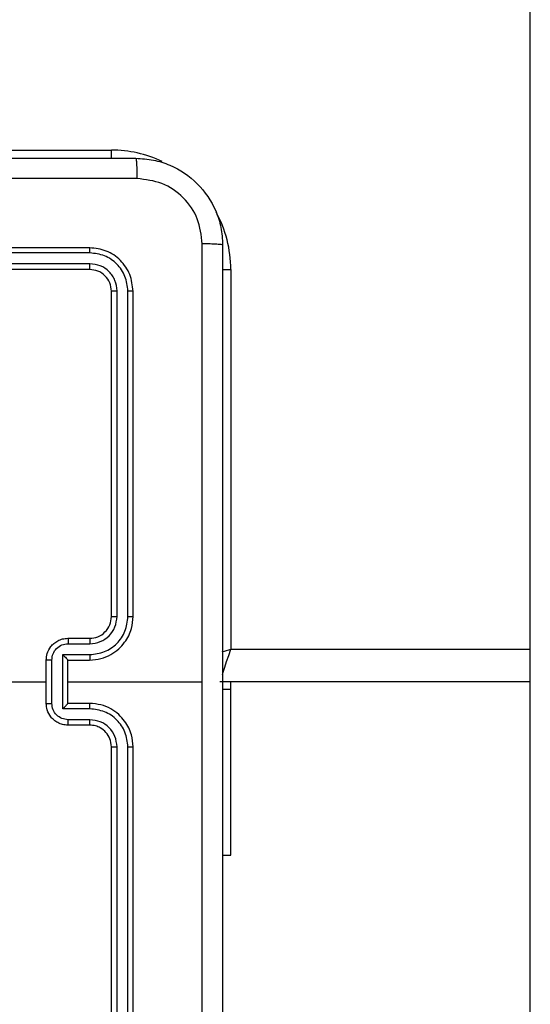
# Model space of a CAD drawing. Units: centimetres. Extents: x 4930 to 6556, y -2584 to -1735.
# Drawn here: x 5939 to 5943, y -2424 to -2415 of the extents above; entities that cross this region are included whole.
import ezdxf

# ---------------------------------------------------------------- set-up
doc = ezdxf.new("R2010")
doc.units = ezdxf.units.CM
doc.header["$PDSIZE"] = -1
doc.dimstyles.get("Standard").update_dxf_attribs({"dimtxt": 14, "dimasz": 20, "dimexe": 20, "dimexo": 50, "dimgap": 20, "dimtad": 0, "dimdec": 0, "dimzin": 0, "dimdsep": 46, "dimtxsty": 'Standard', "dimcen": -0.09, "dimadec": 0, "dimazin": 0, "dimtfac": 1, "dimtdec": 4, "dimtofl": 0, "dimtmove": 0, "dimatfit": 3, "dimfxl": 70, "dimfxlon": 1, "dimtolj": 1, "dimtzin": 0, "dimarcsym": 0})

# ---------------------------------------------------------------- blocks, each defined once
blk = doc.blocks.new('1550')
at = {"color": 7, "linetype": 'Continuous', "lineweight": 25}
for p, q in [((6169.2513, -2275.4795), (6154.5416, -2275.4795)), ((6165.4561, -2275.4795), (6165.4561, -2278.3382)), ((6161.6561, -2278.2382), (6165.1561, -2278.2382)), ((6165.5274, -2278.2382), (6165.4561, -2278.2382)), ((6165.5274, -2278.2382), (6165.5274, -2278.3132)), ((6167.0561, -2278.2382), (6165.5274, -2278.2382)), ((6167.0561, -2278.3132), (6167.0561, -2278.2382)), ((6165.4561, -2279.7382), (6165.4561, -2278.5011)), ((6164.8561, -2279.1382), (6161.8561, -2279.1382)), ((6169.0561, -2279.1382), (6166.0561, -2279.1382)), ((6164.8557, -2279.1856), (6161.8537, -2279.1856)), ((6169.0585, -2279.1856), (6166.0565, -2279.1856)), ((6164.8557, -2279.2857), (6161.8537, -2279.2857)), ((6169.0585, -2279.2857), (6166.0565, -2279.2857)), ((6160.5561, -2282.8382), (6160.5561, -2279.3382)), ((6164.8561, -2279.3382), (6161.8561, -2279.3382)), ((6169.0561, -2279.3382), (6166.0561, -2279.3382)), ((6161.4561, -2279.5382), (6161.4561, -2282.5382)), ((6161.5035, -2279.5358), (6161.5035, -2282.5378)), ((6161.6036, -2279.5358), (6161.6036, -2282.5378)), ((6161.6561, -2279.5382), (6161.6561, -2282.5382)), ((6165.0561, -2279.7382), (6165.0561, -2279.5382)), ((6165.1059, -2279.736), (6165.1059, -2279.5359)), ((6165.2059, -2279.7861), (6165.2059, -2279.5359)), ((6165.2561, -2279.7382), (6165.2561, -2279.5382)), ((6165.6561, -2279.5382), (6165.6561, -2279.7382)), ((6165.7062, -2279.5359), (6165.7062, -2279.7861)), ((6165.8063, -2279.5359), (6165.8063, -2279.736)), ((6165.8561, -2279.5382), (6165.8561, -2279.7382)), ((6165.7062, -2279.7861), (6165.2059, -2279.7861)), ((6165.2561, -2279.7382), (6165.256, -2279.7382)), ((6165.6561, -2279.7382), (6165.2561, -2279.7382)), ((6165.6561, -2279.7382), (6165.6561, -2279.7382)), ((6165.6562, -2279.8861), (6165.256, -2279.8861)), ((6165.6561, -2279.9382), (6165.2561, -2279.9382)), ((6165.4561, -2281.5355), (6165.4561, -2279.9382))]:
    blk.add_line(p, q, dxfattribs=at)
at = {"color": 8, "linetype": 'Continuous', "lineweight": 25}
for p, q in [((6165.1561, -2278.2382), (6165.1561, -2275.4795)), ((6161.6561, -2278.3141), (6161.6561, -2278.2382)), ((6160.632, -2279.3382), (6160.5561, -2279.3382))]:
    blk.add_line(p, q, dxfattribs=at)
at = {"color": 8, "linetype": 'Continuous', "lineweight": 25, "flags": 128}
for points in [[(6165.388, -2278.3155), (6165.3682, -2278.3089), (6165.3228, -2278.2938), (6165.2709, -2278.2765), (6165.2146, -2278.2577), (6165.1561, -2278.2382)], [(6165.1821, -2278.3162), (6165.1756, -2278.2967), (6165.1561, -2278.2382)]]:
    blk.add_lwpolyline(points, dxfattribs=at)
at = {"color": 8, "linetype": 'Continuous', "lineweight": 25}
for start, end in [(90, 118.74555), (154.89047, 180)]:
    blk.add_arc((6161.6561, -2279.3382), 1.1, start, end, dxfattribs=at)
at = {"color": 7, "linetype": 'Continuous', "lineweight": 25}
blk.add_arc((6164.8561, -2279.5382), 0.2, 0.00232, 90.0028, dxfattribs=at)
for points, knots in [([(6160.6311, -2279.1132), (6160.6343, -2279.0587), (6160.6407, -2278.951), (6160.7057, -2278.7508), (6160.8512, -2278.5331), (6161.0689, -2278.3877), (6161.2691, -2278.3228), (6161.3766, -2278.3164), (6161.4311, -2278.3132)], [0, 0, 0, 0, 0.13056, 0.257583, 0.50003, 0.742668, 0.869632, 1, 1, 1, 1]), ([(6161.4311, -2278.3132), (6161.4297, -2278.3161), (6161.427, -2278.322), (6161.4236, -2278.3643), (6161.4211, -2278.426), (6161.4206, -2278.4759), (6161.4204, -2278.5009)], [0, 0, 0, 0, 0.249916, 0.499893, 0.749584, 1, 1, 1, 1]), ([(6161.4311, -2278.3132), (6162.325, -2278.3132), (6164.1133, -2278.3132), (6166.7989, -2278.3132), (6168.5871, -2278.3132), (6169.4811, -2278.3132)], [0, 0, 0, 0, 0.333296, 0.666702, 1, 1, 1, 1]), ([(6161.4204, -2278.5009), (6161.3416, -2278.5099), (6161.1841, -2278.5281), (6160.985, -2278.6671), (6160.8465, -2278.8664), (6160.828, -2279.0238), (6160.8188, -2279.1025)], [0, 0, 0, 0, 0.249956, 0.500063, 0.749967, 1, 1, 1, 1]), ([(6165.4561, -2278.501), (6164.7831, -2278.501), (6163.4371, -2278.501), (6162.0926, -2278.5009), (6161.4204, -2278.5009)], [0, 0, 0, 0, 0.499992, 1, 1, 1, 1]), ([(6169.4918, -2278.5009), (6168.8195, -2278.5009), (6167.475, -2278.501), (6166.1291, -2278.501), (6165.4561, -2278.501)], [0, 0, 0, 0, 0.500008, 1, 1, 1, 1]), ([(6160.6311, -2279.1132), (6160.6339, -2279.1119), (6160.6395, -2279.1091), (6160.6822, -2279.1057), (6160.7441, -2279.1032), (6160.7939, -2279.1027), (6160.8188, -2279.1025)], [0, 0, 0, 0, 0.250424, 0.500139, 0.750074, 1, 1, 1, 1]), ([(6160.6311, -2287.1632), (6160.6311, -2286.2692), (6160.6311, -2284.481), (6160.6311, -2281.7954), (6160.6311, -2280.0072), (6160.6311, -2279.1132)], [0, 0, 0, 0, 0.333295, 0.666702, 1, 1, 1, 1]), ([(6160.8188, -2279.1025), (6160.8188, -2279.9989), (6160.8189, -2281.7918), (6160.8189, -2284.4846), (6160.8188, -2286.2775), (6160.8188, -2287.1739)], [0, 0, 0, 0, 0.333337, 0.666663, 1, 1, 1, 1]), ([(6161.8561, -2279.1382), (6161.8037, -2279.1442), (6161.6989, -2279.1562), (6161.5667, -2279.2487), (6161.4741, -2279.381), (6161.4621, -2279.4858), (6161.4561, -2279.5382)], [0, 0, 0, 0, 0.24996, 0.499892, 0.749873, 1, 1, 1, 1]), ([(6161.8537, -2279.1856), (6161.8538, -2279.1786), (6161.8539, -2279.1645), (6161.8545, -2279.149), (6161.8553, -2279.1399), (6161.8558, -2279.1388), (6161.8561, -2279.1382)], [0, 0, 0, 0, 0.279957, 0.559061, 0.779389, 1, 1, 1, 1]), ([(6164.8557, -2279.1856), (6164.8557, -2279.1794), (6164.8557, -2279.1668), (6164.8558, -2279.1511), (6164.8559, -2279.1404), (6164.856, -2279.1389), (6164.8561, -2279.1382)], [0, 0, 0, 0, 0.2502839, 0.500086, 0.7499105, 1, 1, 1, 1]), ([(6165.2561, -2279.5382), (6165.2534, -2279.5031), (6165.2483, -2279.4355), (6165.2099, -2279.3444), (6165.1577, -2279.2706), (6165.0798, -2279.2005), (6164.9775, -2279.1481), (6164.8932, -2279.1412), (6164.8561, -2279.1382)], [0, 0, 0, 0, 0.1675406, 0.3229927, 0.4663534, 0.5975938, 0.8228413, 1, 1, 1, 1]), ([(6166.0561, -2279.1382), (6166.019, -2279.1412), (6165.9347, -2279.1481), (6165.8324, -2279.2005), (6165.7545, -2279.2706), (6165.7022, -2279.3444), (6165.6639, -2279.4355), (6165.6588, -2279.5031), (6165.6561, -2279.5382)], [0, 0, 0, 0, 0.177159, 0.402406, 0.533647, 0.677007, 0.832459, 1, 1, 1, 1]), ([(6166.0565, -2279.1856), (6166.0565, -2279.1794), (6166.0565, -2279.1668), (6166.0564, -2279.1511), (6166.0562, -2279.1404), (6166.0561, -2279.1389), (6166.0561, -2279.1382)], [0, 0, 0, 0, 0.2502839, 0.500086, 0.7499105, 1, 1, 1, 1]), ([(6161.8537, -2279.1856), (6161.808, -2279.1911), (6161.7167, -2279.2022), (6161.6191, -2279.2694), (6161.5609, -2279.3397), (6161.5165, -2279.421), (6161.5087, -2279.49), (6161.5035, -2279.5358)], [0, 0, 0, 0, 0.249609, 0.4992086, 0.6237871, 0.7498457, 1, 1, 1, 1]), ([(6165.2059, -2279.5359), (6165.2004, -2279.4902), (6165.1894, -2279.3988), (6165.1222, -2279.3013), (6165.0519, -2279.2431), (6164.9707, -2279.1987), (6164.9016, -2279.1909), (6164.8557, -2279.1856)], [0, 0, 0, 0, 0.249598, 0.499241, 0.623584, 0.749883, 1, 1, 1, 1]), ([(6166.0565, -2279.1856), (6166.0106, -2279.1909), (6165.9415, -2279.1987), (6165.8602, -2279.2431), (6165.79, -2279.3013), (6165.7228, -2279.3988), (6165.7118, -2279.4902), (6165.7062, -2279.5359)], [0, 0, 0, 0, 0.250115, 0.376413, 0.500755, 0.750359, 1, 1, 1, 1]), ([(6161.8537, -2279.2857), (6161.821, -2279.2894), (6161.7717, -2279.295), (6161.7137, -2279.3266), (6161.6634, -2279.3682), (6161.6154, -2279.438), (6161.6075, -2279.5032), (6161.6036, -2279.5358)], [0, 0, 0, 0, 0.250144, 0.376148, 0.500772, 0.750397, 1, 1, 1, 1]), ([(6161.8561, -2279.3382), (6161.8557, -2279.3372), (6161.855, -2279.3351), (6161.8542, -2279.321), (6161.8538, -2279.3036), (6161.8537, -2279.2916), (6161.8537, -2279.2857)], [0, 0, 0, 0, 0.2798464, 0.5589096, 0.7793164, 1, 1, 1, 1]), ([(6165.1059, -2279.5359), (6165.1021, -2279.5031), (6165.0945, -2279.4376), (6165.0367, -2279.3549), (6164.9538, -2279.2977), (6164.8884, -2279.2897), (6164.8557, -2279.2857)], [0, 0, 0, 0, 0.250443, 0.500153, 0.750105, 1, 1, 1, 1]), ([(6164.8561, -2279.3382), (6164.8561, -2279.338), (6164.856, -2279.3376), (6164.8559, -2279.3344), (6164.8559, -2279.3295), (6164.8558, -2279.3229), (6164.8558, -2279.3148), (6164.8557, -2279.3057), (6164.8557, -2279.2959), (6164.8557, -2279.2891), (6164.8557, -2279.2857)], [0, 0, 0, 0, 0.125169, 0.250161, 0.375434, 0.499907, 0.624615, 0.749788, 0.875045, 1, 1, 1, 1]), ([(6166.0565, -2279.2857), (6166.0237, -2279.2895), (6165.9581, -2279.2972), (6165.8754, -2279.3549), (6165.8183, -2279.4379), (6165.8103, -2279.5032), (6165.8063, -2279.5359)], [0, 0, 0, 0, 0.25044, 0.500131, 0.750058, 1, 1, 1, 1]), ([(6166.0561, -2279.3382), (6166.0561, -2279.338), (6166.0562, -2279.3376), (6166.0562, -2279.3344), (6166.0563, -2279.3295), (6166.0564, -2279.3229), (6166.0564, -2279.3148), (6166.0565, -2279.3057), (6166.0565, -2279.2959), (6166.0565, -2279.2891), (6166.0565, -2279.2857)], [0, 0, 0, 0, 0.1251692, 0.2501608, 0.3754336, 0.4999072, 0.6246146, 0.7497882, 0.8750445, 1, 1, 1, 1]), ([(6161.8561, -2279.3382), (6161.8299, -2279.3412), (6161.7775, -2279.3472), (6161.7114, -2279.3935), (6161.6651, -2279.4596), (6161.6591, -2279.512), (6161.6561, -2279.5382)], [0, 0, 0, 0, 0.250025, 0.499907, 0.74981, 1, 1, 1, 1]), ([(6166.0561, -2279.3382), (6166.0304, -2279.3411), (6165.9825, -2279.3464), (6165.9214, -2279.3854), (6165.8829, -2279.433), (6165.8603, -2279.4858), (6165.8576, -2279.5198), (6165.8561, -2279.5382)], [0, 0, 0, 0, 0.244391, 0.4569, 0.674679, 0.824034, 1, 1, 1, 1]), ([(6161.5035, -2279.5358), (6161.4965, -2279.5359), (6161.4824, -2279.536), (6161.4669, -2279.5367), (6161.4578, -2279.5374), (6161.4567, -2279.5379), (6161.4561, -2279.5382)], [0, 0, 0, 0, 0.279889, 0.5591289, 0.7797039, 1, 1, 1, 1]), ([(6161.6561, -2279.5382), (6161.6551, -2279.5378), (6161.653, -2279.5371), (6161.6389, -2279.5363), (6161.6215, -2279.5359), (6161.6095, -2279.5358), (6161.6036, -2279.5358)], [0, 0, 0, 0, 0.280032, 0.559149, 0.779463, 1, 1, 1, 1]), ([(6165.0561, -2279.5382), (6165.0569, -2279.5379), (6165.0584, -2279.5373), (6165.0698, -2279.5365), (6165.0863, -2279.536), (6165.0993, -2279.5359), (6165.1059, -2279.5359)], [0, 0, 0, 0, 0.25012, 0.500017, 0.749942, 1, 1, 1, 1]), ([(6165.2059, -2279.5359), (6165.2125, -2279.5359), (6165.2256, -2279.536), (6165.2422, -2279.5365), (6165.2537, -2279.5373), (6165.2553, -2279.5379), (6165.2561, -2279.5382)], [0, 0, 0, 0, 0.2502378, 0.5000778, 0.750024, 1, 1, 1, 1]), ([(6165.7062, -2279.5359), (6165.6997, -2279.5359), (6165.6866, -2279.536), (6165.6699, -2279.5365), (6165.6584, -2279.5373), (6165.6569, -2279.5379), (6165.6561, -2279.5382)], [0, 0, 0, 0, 0.250182, 0.50004, 0.750005, 1, 1, 1, 1]), ([(6165.8561, -2279.5382), (6165.8553, -2279.5379), (6165.8538, -2279.5373), (6165.8424, -2279.5365), (6165.8259, -2279.536), (6165.8128, -2279.5359), (6165.8063, -2279.5359)], [0, 0, 0, 0, 0.250101, 0.499979, 0.749886, 1, 1, 1, 1]), ([(6165.0561, -2279.7382), (6165.0571, -2279.7379), (6165.059, -2279.7372), (6165.0722, -2279.7365), (6165.0887, -2279.7361), (6165.1001, -2279.736), (6165.1059, -2279.736)], [0, 0, 0, 0, 0.2797616, 0.5590588, 0.7794371, 1, 1, 1, 1]), ([(6165.2561, -2279.9382), (6165.2359, -2279.9364), (6165.1916, -2279.9325), (6165.1393, -2279.9037), (6165.1015, -2279.8675), (6165.0771, -2279.8309), (6165.0596, -2279.787), (6165.0573, -2279.7548), (6165.0561, -2279.7382)], [0, 0, 0, 0, 0.192713, 0.423152, 0.553095, 0.692551, 0.841518, 1, 1, 1, 1]), ([(6165.256, -2279.8861), (6165.2363, -2279.8838), (6165.197, -2279.8793), (6165.1473, -2279.8446), (6165.113, -2279.7948), (6165.1083, -2279.7556), (6165.1059, -2279.736)], [0, 0, 0, 0, 0.250408, 0.500099, 0.750031, 1, 1, 1, 1]), ([(6165.2059, -2279.7861), (6165.2115, -2279.7806), (6165.2225, -2279.7696), (6165.2359, -2279.7565), (6165.2454, -2279.7475), (6165.2511, -2279.7422), (6165.2549, -2279.7389), (6165.2557, -2279.7384), (6165.256, -2279.7382)], [0, 0, 0, 0, 0.2515441, 0.5024669, 0.6463946, 0.7756497, 0.8924232, 1, 1, 1, 1]), ([(6165.8561, -2279.7382), (6165.8549, -2279.7548), (6165.8526, -2279.787), (6165.8351, -2279.8309), (6165.8107, -2279.8675), (6165.7729, -2279.9037), (6165.7206, -2279.9325), (6165.6763, -2279.9364), (6165.6561, -2279.9382)], [0, 0, 0, 0, 0.158482, 0.307449, 0.446905, 0.576848, 0.807287, 1, 1, 1, 1]), ([(6165.7062, -2279.7861), (6165.7007, -2279.7806), (6165.6897, -2279.7696), (6165.6762, -2279.7565), (6165.6668, -2279.7475), (6165.6611, -2279.7422), (6165.6573, -2279.7388), (6165.6565, -2279.7384), (6165.6561, -2279.7382)], [0, 0, 0, 0, 0.251476, 0.502396, 0.646543, 0.775698, 0.89245, 1, 1, 1, 1]), ([(6165.8063, -2279.736), (6165.8039, -2279.7556), (6165.7992, -2279.7948), (6165.7649, -2279.8446), (6165.7152, -2279.8793), (6165.6759, -2279.8838), (6165.6562, -2279.8861)], [0, 0, 0, 0, 0.249969, 0.499901, 0.749592, 1, 1, 1, 1]), ([(6165.8561, -2279.7382), (6165.8551, -2279.7379), (6165.8532, -2279.7372), (6165.84, -2279.7365), (6165.8235, -2279.7361), (6165.8121, -2279.736), (6165.8063, -2279.736)], [0, 0, 0, 0, 0.2797616, 0.5590588, 0.7794371, 1, 1, 1, 1]), ([(6165.256, -2279.8861), (6165.256, -2279.8895), (6165.256, -2279.8962), (6165.256, -2279.906), (6165.256, -2279.9151), (6165.256, -2279.9231), (6165.256, -2279.9296), (6165.256, -2279.9344), (6165.2561, -2279.9376), (6165.2561, -2279.938), (6165.2561, -2279.9382)], [0, 0, 0, 0, 0.125025, 0.250259, 0.375243, 0.499853, 0.624546, 0.749621, 0.874846, 1, 1, 1, 1]), ([(6165.6561, -2279.9382), (6165.6561, -2279.938), (6165.6561, -2279.9376), (6165.6561, -2279.9344), (6165.6562, -2279.9296), (6165.6562, -2279.9231), (6165.6562, -2279.9151), (6165.6562, -2279.906), (6165.6562, -2279.8962), (6165.6562, -2279.8895), (6165.6562, -2279.8861)], [0, 0, 0, 0, 0.125154, 0.250379, 0.375454, 0.500147, 0.624757, 0.749741, 0.874975, 1, 1, 1, 1])]:
    blk.add_open_spline(points, degree=3, knots=knots, dxfattribs=at)
blk = doc.blocks.new('rb1550 2d')
at = {"rotation": 270}
blk.add_blockref('1550', (8218.7419, 3744.1121), dxfattribs=at)
blk = doc.blocks.new('*D28')
at = {"color": 0, "lineweight": -2}
for p, q in [((6328.2122, -2098.1415), (6418.2122, -2098.1415)), ((6398.2122, -2118.1415), (6398.2122, -2227.4541)), ((6398.2122, -2414.1001), (6398.2122, -2304.7875)), ((6328.2122, -2434.1001), (6418.2122, -2434.1001))]:
    blk.add_line(p, q, dxfattribs=at)
at = {"color": 0}
for points in [[(6401.5455, -2118.1415), (6394.8789, -2118.1415), (6398.2122, -2098.1415)], [(6394.8789, -2414.1001), (6401.5455, -2414.1001), (6398.2122, -2434.1001)]]:
    blk.add_solid(points, dxfattribs=at)
at = {"layer": 'Defpoints', "color": 0}
for p in [(5893.157, -2098.1415), (5856.0821, -2434.1001), (6398.2122, -2434.1001)]:
    blk.add_point(p, dxfattribs=at)
at = {"color": 0, "insert": (6398.2122, -2266.1208), "char_height": 14, "attachment_point": 5, "rotation": 90}
blk.add_mtext('\\A1;336', dxfattribs=at)
blk = doc.blocks.new('*D30')
at = {"color": 0, "lineweight": -2}
for p, q in [((6465.9287, -1948.1415), (6555.9287, -1948.1415)), ((6535.9287, -1968.1415), (6535.9287, -2227.4541)), ((6535.9287, -2564.1001), (6535.9287, -2304.7875)), ((6465.9287, -2584.1001), (6555.9287, -2584.1001))]:
    blk.add_line(p, q, dxfattribs=at)
at = {"color": 0}
for points in [[(6539.262, -1968.1415), (6532.5953, -1968.1415), (6535.9287, -1948.1415)], [(6532.5953, -2564.1001), (6539.262, -2564.1001), (6535.9287, -2584.1001)]]:
    blk.add_solid(points, dxfattribs=at)
at = {"layer": 'Defpoints', "color": 0}
for p in [(5898.8148, -1948.1415), (5898.8148, -2584.1001), (6535.9287, -2584.1001)]:
    blk.add_point(p, dxfattribs=at)
at = {"color": 0, "insert": (6535.9287, -2266.1208), "char_height": 14, "attachment_point": 5, "rotation": 90}
blk.add_mtext('\\A1;636', dxfattribs=at)

msp = doc.modelspace()

# ---------------------------------------------------------------- linework, layer by layer
at = {"color": 3}
msp.add_lwpolyline([(6164.4287, -2204.169), (6164.4287, -2194.9876, 0.198912), (6120.4947, -2088.9216), (6077.1164, -2045.5433, 0.312771), (5936.6407, -1948.1415), (5860.9889, -1948.1415, 0.352532), (5714.445, -2066.1276, 0.092629), (5704.3233, -2120.2947), (5704.3233, -2278.294, 0.414214), (5854.3233, -2428.294), (5940.5037, -2428.294, 0.293847), (6076.999, -2340.4956, 0.293113)], format="xyb", close=True, dxfattribs=at)
at = {"color": 4}
msp.add_lwpolyline([(5871.6037, -2428.294), (5871.6037, -2433.994), (5703.8037, -2433.994), (5703.8037, -2434.1001, 0.414214), (5853.8037, -2584.1001), (6019.6942, -2584.1001, 0.414214), (6169.6942, -2434.1001), (6169.6942, -2371.0643, 0.168043), (6201.7447, -2278.3933), (6201.7447, -2194.394, 0.362911), (6078.3444, -2046.7713), (6120.4947, -2088.9216, -0.198912), (6164.4287, -2194.9876), (6164.4287, -2204.169, -0.293113), (6076.999, -2340.4956, -0.293847), (5940.5037, -2428.294)], format="xyb", close=True, dxfattribs=at)

# ---------------------------------------------------------------- block references
at = {"color": 0}
msp.add_blockref('rb1550 2d', (0, 0), dxfattribs=at)

# ---------------------------------------------------------------- dimensions: what is measured, and where the dimension line sits
dim = msp.add_linear_dim(base=(6535.9287, -2584.1001), p1=(5898.8148, -1948.1415), p2=(5898.8148, -2584.1001), angle=90, dimstyle='Standard', dxfattribs=at)
dim.commit()
dim.dimension.update_dxf_attribs({"geometry": '*D30', "text_midpoint": (6535.9287, -2266.1208), "dimtype": 160})
dim = msp.add_linear_dim(base=(6398.2122, -2434.1001), p1=(5893.157, -2098.1415), p2=(5856.0821, -2434.1001), angle=90, dimstyle='Standard', dxfattribs=at)
dim.commit()
dim.dimension.update_dxf_attribs({"geometry": '*D28', "text_midpoint": (6398.2122, -2266.1208)})

doc.saveas('drawing.dxf')
